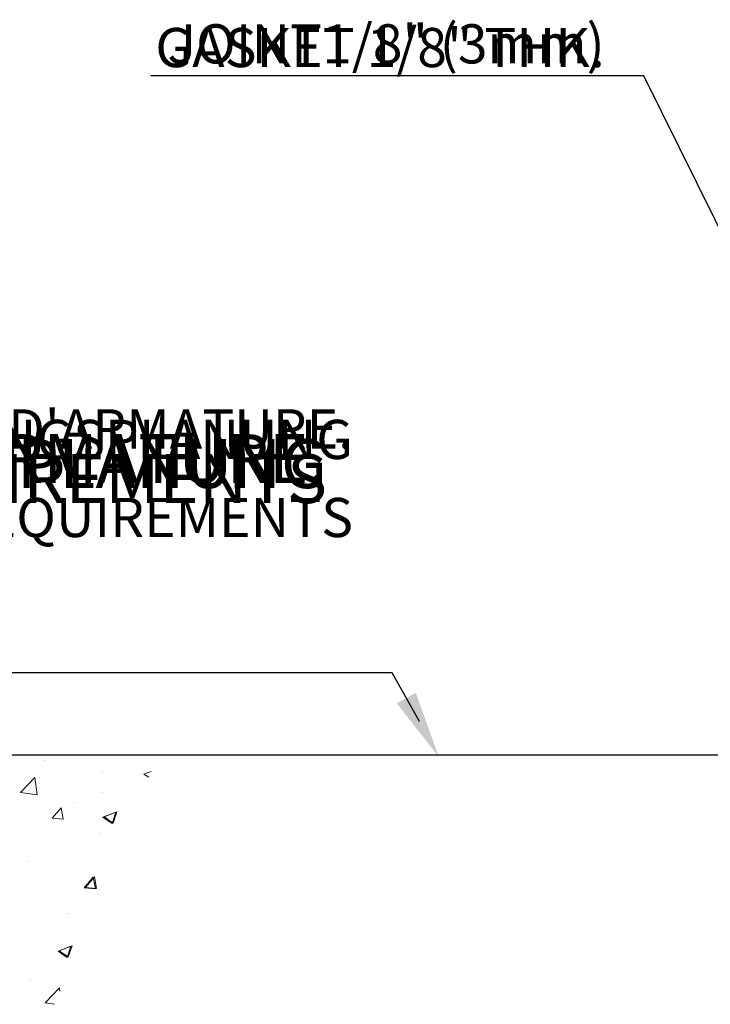
# Model space of a CAD drawing. Units: centimetres. Extents: x -1667 to 859, y -63 to 89.
# Drawn here: x -20 to 14, y -30 to 18 of the extents above; entities that cross this region are included whole.
import ezdxf
from ezdxf import colors
from ezdxf.entities.mleader import LeaderData, LeaderLine
from ezdxf.math import Vec2, Vec3

# ---------------------------------------------------------------- set-up
doc = ezdxf.new("R2010")
doc.units = ezdxf.units.CM
doc.header["$MEASUREMENT"] = 0
for name, color, linetype in [('ENG PRODUCT CONST', 3, 'Continuous'), ('ENG PROJECT CONST', 141, 'Continuous'), ('FR PRODUCT CONST', 1, 'Continuous'), ('FR PROJECT CONST', 161, 'Continuous'), ('GER PRODUCT CONST', 193, 'Continuous')]:
    doc.layers.add(name, color=color, linetype=linetype)
doc.layers.add('GER PROJECT CONST', color=201, linetype='Continuous', plot=False)
doc.styles.add('Vortex annotative', font='arial.ttf')

msp = doc.modelspace()

# ---------------------------------------------------------------- linework, layer by layer
at = {"linetype": 'Continuous', "lineweight": 30}
msp.add_line((-37.283, -17.868), (19.556, -17.868), dxfattribs=at)
msp.add_line((-37.283, -17.868), (19.556, -17.868), dxfattribs=at)
at = {"linetype": 'Continuous', "lineweight": 18}
for p, q in [((-19.526, -19.692), (-18.827, -18.964)), ((-19.526, -19.692), (-18.827, -18.964)), ((-18.728, -19.816), (-18.827, -18.964)), ((-18.728, -19.816), (-18.827, -18.964)), ((-18.622, -18.981), (-18.622, -18.981)), ((-18.622, -18.981), (-18.622, -18.981)), ((-14.897, -19.06), (-14.897, -19.06)), ((-14.897, -19.06), (-14.897, -19.06)), ((-13.532, -18.805), (-13.183, -18.671)), ((-13.532, -18.805), (-13.183, -18.671)), ((-13.532, -18.805), (-13.302, -18.96)), ((-13.532, -18.805), (-13.302, -18.96)), ((-17.5, -19.583), (-17.5, -19.583)), ((-17.5, -19.583), (-17.5, -19.583)), ((-19.526, -19.692), (-18.728, -19.816)), ((-19.526, -19.692), (-18.728, -19.816)), ((-19.505, -19.692), (-19.505, -19.692)), ((-19.505, -19.692), (-19.505, -19.692)), ((-17.994, -20.951), (-17.562, -20.436)), ((-17.994, -20.951), (-17.562, -20.436)), ((-17.458, -20.998), (-17.561, -20.436)), ((-17.458, -20.998), (-17.561, -20.436)), ((-17.994, -20.951), (-17.458, -20.998)), ((-17.994, -20.951), (-17.458, -20.998)), ((-16.599, -21.547), (-16.599, -21.547)), ((-16.599, -21.547), (-16.599, -21.547)), ((-15.349, -21.553), (-15.349, -21.553)), ((-15.349, -21.553), (-15.349, -21.553)), ((-15.315, -21.775), (-15.315, -21.775)), ((-15.315, -21.775), (-15.315, -21.775)), ((-15.007, -22.048), (-15.007, -22.048)), ((-15.007, -22.048), (-15.007, -22.048)), ((-19.498, -22.55), (-19.498, -22.55)), ((-19.498, -22.55), (-19.498, -22.55)), ((-17.676, -25.314), (-17.676, -25.314)), ((-17.676, -25.314), (-17.676, -25.314)), ((-17.155, -25.593), (-17.155, -25.593)), ((-17.155, -25.593), (-17.155, -25.593)), ((-18.384, -26.108), (-18.384, -26.108)), ((-18.384, -26.108), (-18.384, -26.108)), ((-17.79, -28.558), (-17.79, -28.558)), ((-17.79, -28.558), (-17.79, -28.558)), ((-18.337, -29.92), (-17.637, -29.192)), ((-18.337, -29.92), (-17.637, -29.192)), ((-17.619, -29.348), (-17.637, -29.192)), ((-17.619, -29.348), (-17.637, -29.192)), ((-18.337, -29.92), (-17.886, -29.99)), ((-18.337, -29.92), (-17.886, -29.99))]:
    msp.add_line(p, q, dxfattribs=at)
at = {"layer": 'ENG PROJECT CONST', "linetype": 'Continuous', "lineweight": 18}
for p, q in [((-18.365, -18.151), (-18.365, -18.151)), ((-17.471, -18.5), (-17.471, -18.5)), ((-15.585, -18.685), (-15.585, -18.685)), ((-15.578, -19.706), (-15.578, -19.706)), ((-16.939, -20.226), (-16.939, -20.226)), ((-15.525, -20.901), (-14.896, -20.659)), ((-15.525, -20.901), (-15.078, -21.202)), ((-15.078, -21.202), (-14.896, -20.66)), ((-15.058, -20.944), (-15.058, -20.944)), ((-15.694, -21.673), (-15.694, -21.673)), ((-19.256, -23.062), (-19.256, -23.062)), ((-16.429, -24.335), (-15.996, -23.819)), ((-15.892, -24.382), (-15.996, -23.819)), ((-16.429, -24.335), (-15.892, -24.382)), ((-17.419, -24.484), (-17.419, -24.484)), ((-15.803, -24.66), (-15.803, -24.66)), ((-17.31, -25.581), (-17.31, -25.581)), ((-17.708, -27.409), (-17.08, -27.167)), ((-17.262, -27.71), (-17.08, -27.167)), ((-17.708, -27.409), (-17.262, -27.71)), ((-17.533, -27.728), (-17.533, -27.728)), ((-19.111, -28.854), (-19.111, -28.854))]:
    msp.add_line(p, q, dxfattribs=at)
at = {"layer": 'FR PROJECT CONST', "linetype": 'Continuous', "lineweight": 18}
for p, q in [((-18.365, -18.151), (-18.365, -18.151)), ((-18.365, -18.151), (-18.365, -18.151)), ((-17.471, -18.5), (-17.471, -18.5)), ((-17.471, -18.5), (-17.471, -18.5)), ((-15.585, -18.685), (-15.585, -18.685)), ((-15.585, -18.685), (-15.585, -18.685)), ((-15.578, -19.706), (-15.578, -19.706)), ((-15.578, -19.706), (-15.578, -19.706)), ((-16.939, -20.226), (-16.939, -20.226)), ((-16.939, -20.226), (-16.939, -20.226)), ((-15.525, -20.901), (-14.896, -20.659)), ((-15.525, -20.901), (-14.896, -20.659)), ((-15.525, -20.901), (-15.078, -21.202)), ((-15.525, -20.901), (-15.078, -21.202)), ((-15.078, -21.202), (-14.896, -20.66)), ((-15.078, -21.202), (-14.896, -20.66)), ((-15.058, -20.944), (-15.058, -20.944)), ((-15.058, -20.944), (-15.058, -20.944)), ((-15.694, -21.673), (-15.694, -21.673)), ((-15.694, -21.673), (-15.694, -21.673)), ((-19.256, -23.062), (-19.256, -23.062)), ((-19.256, -23.062), (-19.256, -23.062)), ((-16.429, -24.335), (-15.996, -23.819)), ((-16.429, -24.335), (-15.996, -23.819)), ((-15.892, -24.382), (-15.996, -23.819)), ((-15.892, -24.382), (-15.996, -23.819)), ((-16.429, -24.335), (-15.892, -24.382)), ((-16.429, -24.335), (-15.892, -24.382)), ((-17.419, -24.484), (-17.419, -24.484)), ((-17.419, -24.484), (-17.419, -24.484)), ((-15.803, -24.66), (-15.803, -24.66)), ((-15.803, -24.66), (-15.803, -24.66)), ((-17.31, -25.581), (-17.31, -25.581)), ((-17.31, -25.581), (-17.31, -25.581)), ((-17.708, -27.409), (-17.08, -27.167)), ((-17.708, -27.409), (-17.08, -27.167)), ((-17.262, -27.71), (-17.08, -27.167)), ((-17.262, -27.71), (-17.08, -27.167)), ((-17.708, -27.409), (-17.262, -27.71)), ((-17.708, -27.409), (-17.262, -27.71)), ((-17.533, -27.728), (-17.533, -27.728)), ((-17.533, -27.728), (-17.533, -27.728)), ((-19.111, -28.854), (-19.111, -28.854)), ((-19.111, -28.854), (-19.111, -28.854))]:
    msp.add_line(p, q, dxfattribs=at)
at = {"layer": 'GER PROJECT CONST', "linetype": 'Continuous', "lineweight": 18}
for p, q in [((-18.31, -18.131), (-18.31, -18.131)), ((-17.416, -18.48), (-17.416, -18.48)), ((-15.53, -18.665), (-15.53, -18.665)), ((-15.524, -19.686), (-15.524, -19.686)), ((-16.885, -20.206), (-16.885, -20.206)), ((-15.47, -20.881), (-14.842, -20.639)), ((-15.47, -20.881), (-15.024, -21.182)), ((-15.024, -21.182), (-14.842, -20.639)), ((-15.003, -20.924), (-15.003, -20.924)), ((-15.639, -21.653), (-15.639, -21.653)), ((-19.202, -23.042), (-19.202, -23.042)), ((-16.374, -24.314), (-15.942, -23.799)), ((-15.838, -24.361), (-15.942, -23.799)), ((-16.374, -24.314), (-15.838, -24.361)), ((-17.364, -24.464), (-17.364, -24.464)), ((-15.748, -24.64), (-15.748, -24.64)), ((-17.255, -25.561), (-17.255, -25.561)), ((-17.654, -27.388), (-17.026, -27.147)), ((-17.208, -27.69), (-17.026, -27.147)), ((-17.654, -27.388), (-17.208, -27.69)), ((-17.478, -27.708), (-17.478, -27.708)), ((-19.057, -28.833), (-19.057, -28.833))]:
    msp.add_line(p, q, dxfattribs=at)

# ---------------------------------------------------------------- leaders
at = {"layer": 'ENG PRODUCT CONST'}
ml = msp.add_multileader_mtext('Standard', dxfattribs=at)
ml.set_content('\\A1;GASKET 1/8" THK.', color=256, style='Vortex annotative')
ml.set_leader_properties()
ml.build(insert=Vec2(0, 0))
ml.multileader.update_dxf_attribs({"text_left_attachment_type": 5, "text_right_attachment_type": 5, "dogleg_length": 0, "arrow_head_size": 1.905, "scale": 6})
ctx = ml.context
ctx.base_point, ctx.scale, ctx.char_height, ctx.arrow_head_size, ctx.landing_gap_size, ctx.plane_origin = Vec3(-15.654, 15.131), 6, 1.905, 1.905, 1.905, Vec3(-161.178, -16.228)
ctx.left_attachment, ctx.right_attachment, ctx.text_align_type = 5, 5, 2
notes = []
notes.append((ctx, [(1, (1, 1, 0), (10.763, 15.131), (-1, 0), 0, [(0, [(26.984, -17.725)], 0, [])])]))
ctx.mtext.insert, ctx.mtext.width, ctx.mtext.alignment, ctx.mtext.flow_direction = Vec3(8.858, 17.45), 51.20875, 3, 5
ml = msp.add_multileader_mtext('Standard', dxfattribs=at)
ml.set_content('\\A1;CONCRETE SURFACE. VERIFY LOCAL CODES FOR TYPE, THICKNESS & REINFORCEMENT REQUIREMENTS', color=256, style='Vortex annotative')
ml.set_leader_properties()
ml.build(insert=Vec2(0, 0))
ml.multileader.update_dxf_attribs({"text_left_attachment_type": 5, "text_right_attachment_type": 5, "dogleg_length": 0, "arrow_head_size": 1.905, "scale": 6})
ctx = ml.context
ctx.base_point, ctx.scale, ctx.char_height, ctx.arrow_head_size, ctx.landing_gap_size, ctx.plane_origin = Vec3(-53.991, -13.888), 6, 1.905, 1.905, 1.905, Vec3(-152.887, -38.828)
ctx.left_attachment, ctx.right_attachment, ctx.text_align_type = 5, 5, 2
notes.append((ctx, [(1, (1, 1, 0), (-1.462, -13.888), (-1, 0), 0, [(0, [(0.781, -17.917)], 0, [])])]))
ctx.mtext.insert, ctx.mtext.width, ctx.mtext.alignment, ctx.mtext.flow_direction = Vec3(-3.367, -5.383), 51.20875, 3, 5
at = {"layer": 'ENG PROJECT CONST'}
ml = msp.add_multileader_mtext('Standard', dxfattribs=at)
ml.set_content('\\A1;CONCRETE SURFACE. VERIFY LOCAL CODES FOR TYPE, THICKNESS & REINFORCEMENT REQUIREMENTS', color=256, style='Vortex annotative')
ml.set_leader_properties(lineweight=18)
ml.build(insert=Vec2(0, 0))
ml.multileader.update_dxf_attribs({"text_left_attachment_type": 5, "text_right_attachment_type": 5, "dogleg_length": 0, "arrow_head_size": 3.175, "scale": 20})
ctx = ml.context
ctx.base_point, ctx.scale, ctx.char_height, ctx.arrow_head_size, ctx.landing_gap_size, ctx.plane_origin = Vec3(-68.711, -13.888), 20, 2.38125, 3.175, 3.175, Vec3(-138.388, -38.394)
ctx.left_attachment, ctx.right_attachment, ctx.text_align_type = 5, 5, 2
notes.append((ctx, [(1, (1, 1, 0), (-1.462, -13.888), (-1, 0), 0, [(0, [(0.741, -17.897)], 0, [])])]))
ctx.mtext.insert, ctx.mtext.width, ctx.mtext.alignment, ctx.mtext.flow_direction = Vec3(-4.637, -3.257), 71.86503, 3, 5
at = {"layer": 'FR PRODUCT CONST'}
ml = msp.add_multileader_mtext('Standard', dxfattribs=at)
ml.set_content('\\A1;JOINT1/8" (3mm)', color=256, style='Vortex annotative')
ml.set_leader_properties()
ml.build(insert=Vec2(0, 0))
ml.multileader.update_dxf_attribs({"text_left_attachment_type": 5, "text_right_attachment_type": 5, "dogleg_length": 0, "arrow_head_size": 1.905, "scale": 6})
ctx = ml.context
ctx.base_point, ctx.scale, ctx.char_height, ctx.arrow_head_size, ctx.landing_gap_size, ctx.plane_origin = Vec3(-13.636, 15.131), 6, 1.905, 1.905, 1.905, Vec3(-161.178, -16.228)
ctx.left_attachment, ctx.right_attachment, ctx.text_align_type = 5, 5, 2
notes.append((ctx, [(1, (1, 1, 0), (10.763, 15.131), (-1, 0), 0, [(0, [(26.984, -17.725)], 0, [])])]))
ctx.mtext.insert, ctx.mtext.width, ctx.mtext.alignment, ctx.mtext.flow_direction = Vec3(8.858, 17.63), 51.20875, 3, 5
ml = msp.add_multileader_mtext('Standard', dxfattribs=at)
ml.set_content("\\A1;SURFACE DE BÉTON. VÉRIFIER LES NORMES LOCALES POUR LE TYPE, CONDITIONS D'ÉPAISSEUR ET D'ARMATURE.", color=256, style='Vortex annotative')
ml.set_leader_properties()
ml.build(insert=Vec2(0, 0))
ml.multileader.update_dxf_attribs({"text_left_attachment_type": 5, "text_right_attachment_type": 5, "dogleg_length": 0, "arrow_head_size": 1.905, "scale": 6})
ctx = ml.context
ctx.base_point, ctx.scale, ctx.char_height, ctx.arrow_head_size, ctx.landing_gap_size, ctx.plane_origin = Vec3(-51.595, -13.888), 6, 1.905, 1.905, 1.905, Vec3(-49.883, -16.786)
ctx.left_attachment, ctx.right_attachment, ctx.text_align_type = 5, 5, 2
notes.append((ctx, [(1, (1, 1, 0), (-1.462, -13.888), (-1, 0), 0, [(0, [(0.781, -17.917)], 0, [])])]))
ctx.mtext.insert, ctx.mtext.width, ctx.mtext.alignment, ctx.mtext.flow_direction = Vec3(-3.367, -1.081), 48.67108, 3, 5
at = {"layer": 'FR PROJECT CONST'}
ml = msp.add_multileader_mtext('Standard', dxfattribs=at)
ml.set_content("\\A1;SURFACE DE BÉTON. VÉRIFIER LES NORMES LOCALES POUR LE TYPE, CONDITIONS D'ÉPAISSEUR ET D'ARMATURE.", color=256, style='Vortex annotative')
ml.set_leader_properties(lineweight=18)
ml.build(insert=Vec2(0, 0))
ml.multileader.update_dxf_attribs({"text_left_attachment_type": 5, "text_right_attachment_type": 5, "dogleg_length": 0, "arrow_head_size": 3.175, "scale": 20})
ctx = ml.context
ctx.base_point, ctx.scale, ctx.char_height, ctx.arrow_head_size, ctx.landing_gap_size, ctx.plane_origin = Vec3(-81.241, -13.888), 20, 2.38125, 3.175, 3.175, Vec3(-48.264, 19.365)
ctx.left_attachment, ctx.right_attachment, ctx.text_align_type = 5, 5, 2
notes.append((ctx, [(1, (1, 1, 0), (-1.462, -13.888), (-1, 0), 0, [(0, [(0.781, -17.917)], 0, [])])]))
ctx.mtext.insert, ctx.mtext.width, ctx.mtext.alignment, ctx.mtext.flow_direction = Vec3(-4.637, -2.284), 83.1169, 3, 5
at = {"layer": 'GER PRODUCT CONST'}
ml = msp.add_multileader_mtext('Standard', dxfattribs=at)
ml.set_content('\\A1;BETONDECKE ENTSPRECHEND REGIONALER RICHTLINIEN (ART, STÄRKE, BEWÄHRUNG); SIEHE AUSÜHRUNGSPLANUNG', color=256, style='Vortex annotative')
ml.set_leader_properties()
ml.build(insert=Vec2(0, 0))
ml.multileader.update_dxf_attribs({"text_left_attachment_type": 5, "text_right_attachment_type": 5, "dogleg_length": 0, "arrow_head_size": 1.905, "scale": 6})
ctx = ml.context
ctx.base_point, ctx.scale, ctx.char_height, ctx.arrow_head_size, ctx.landing_gap_size, ctx.plane_origin = Vec3(-47.412, -13.888), 6, 1.905, 1.905, 1.905, Vec3(-152.887, -38.828)
ctx.left_attachment, ctx.right_attachment, ctx.text_align_type = 5, 5, 2
notes.append((ctx, [(1, (1, 1, 0), (-1.462, -13.888), (-1, 0), 0, [(0, [(0.781, -17.917)], 0, [])])]))
ctx.mtext.insert, ctx.mtext.width, ctx.mtext.alignment, ctx.mtext.flow_direction = Vec3(-3.367, -1.591), 51.20875, 3, 5
at = {"layer": 'GER PROJECT CONST'}
ml = msp.add_multileader_mtext('Standard', dxfattribs=at)
ml.set_content('\\A1;BETONDECKE ENTSPRECHEND REGIONALER RICHTLINIEN (ART, STÄRKE, BEWÄHRUNG); SIEHE AUSÜHRUNGSPLANUNG', color=256, style='Vortex annotative')
ml.set_leader_properties(lineweight=18)
ml.build(insert=Vec2(0, 0))
ml.multileader.update_dxf_attribs({"text_left_attachment_type": 5, "text_right_attachment_type": 5, "dogleg_length": 0, "arrow_head_size": 3.175, "scale": 20})
ctx = ml.context
ctx.base_point, ctx.scale, ctx.char_height, ctx.arrow_head_size, ctx.landing_gap_size, ctx.plane_origin = Vec3(-81.649, -13.888), 20, 2.38125, 3.175, 3.175, Vec3(-138.388, -38.394)
ctx.left_attachment, ctx.right_attachment, ctx.text_align_type = 5, 5, 2
notes.append((ctx, [(1, (1, 1, 0), (-1.462, -13.888), (-1, 0), 0, [(0, [(0.781, -17.917)], 0, [])])]))
ctx.mtext.insert, ctx.mtext.width, ctx.mtext.alignment, ctx.mtext.flow_direction = Vec3(-4.637, -2.528), 78.44706, 3, 5
for ctx, leaders in notes:
    for number, flags, end, landing, length, lines in leaders:
        leader = LeaderData()
        leader.index, (leader.has_last_leader_line, leader.has_dogleg_vector, leader.attachment_direction) = number, flags
        leader.last_leader_point, leader.dogleg_vector, leader.dogleg_length = Vec3(end), Vec3(landing), length
        for number, points, colour, breaks in lines:
            line = LeaderLine()
            line.index, line.vertices, line.color, line.breaks = number, Vec3.list(points), colors.encode_raw_color(colour), breaks
            leader.lines.append(line)
        ctx.leaders.append(leader)

doc.saveas('drawing.dxf')
